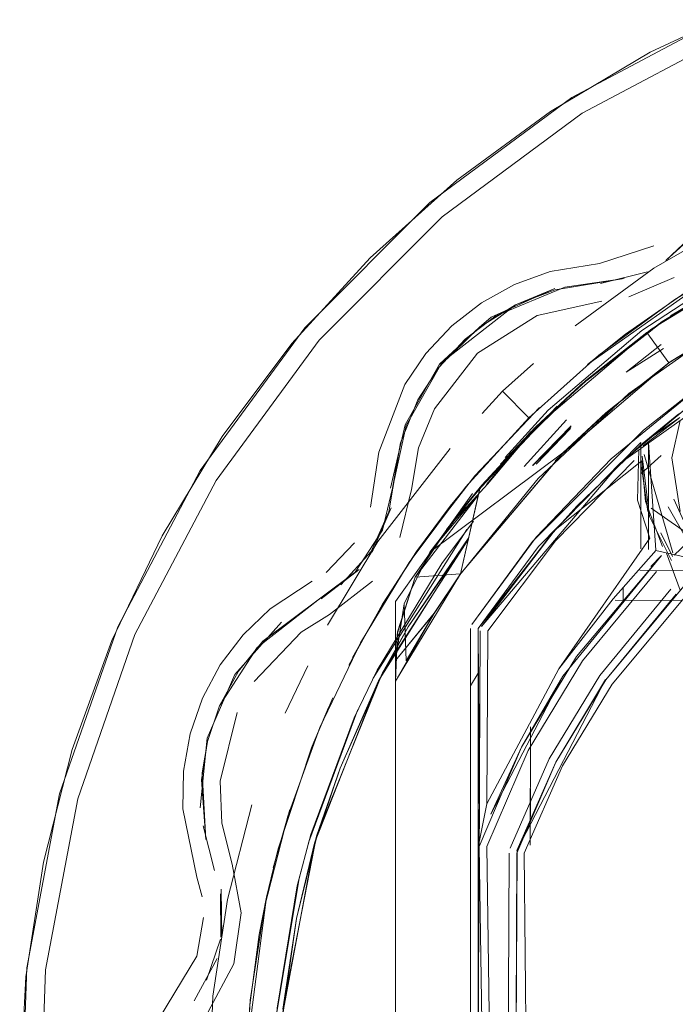
# Model space of a CAD drawing. Units: metres. Extents: x 10.8 to 24.8, y -16 to -3.2.
# Drawn here: x 21.9 to 22, y -11.7 to -11.7 of the extents above; entities that cross this region are included whole.
import ezdxf

# ---------------------------------------------------------------- set-up
doc = ezdxf.new("R2010")
doc.units = ezdxf.units.M
doc.header["$MEASUREMENT"] = 0

# ---------------------------------------------------------------- blocks, each defined once
blk = doc.blocks.new('0a07070a-8fcc-4659-808d-26c8147f794d')
at = {"color": 250, "lineweight": 9, "true_color": 0x181818}
for p, q in [((21.962453, -11.717878), (21.960576, -11.719363)), ((21.958481, -11.719536), (21.95794, -11.720127)), ((21.960184, -11.720302), (21.959055, -11.721545)), ((21.962162, -11.721734), (21.962701, -11.721246)), ((21.963046, -11.7239), (21.963564, -11.723413)), ((21.959282, -11.723541), (21.957663, -11.725743)), ((21.961693, -11.725102), (21.961694, -11.724774)), ((21.953872, -11.725483), (21.953125, -11.725951)), ((21.957631, -11.750873), (21.957631, -11.725852)), ((21.957631, -11.727378), (21.957831, -11.727044)), ((21.95385, -11.727956), (21.953416, -11.728988)), ((21.959229, -11.728472), (21.959226, -11.729292)), ((21.950486, -11.733001), (21.950346, -11.73247))]:
    blk.add_line(p, q, dxfattribs=at)
at = {"color": 18, "lineweight": 9, "true_color": 0x000000}
for p, q in [((21.962692, -11.723306), (21.963007, -11.723937)), ((21.962432, -11.724199), (21.962711, -11.723915)), ((21.957867, -11.730737), (21.957865, -11.731144))]:
    blk.add_line(p, q, dxfattribs=at)
at = {"color": 250, "lineweight": 9, "true_color": 0x181818}
for points in [[(21.960597, -11.71214), (21.96469, -11.709968), (21.96906, -11.708431), (21.973611, -11.707563)], [(21.96893, -11.707949), (21.964489, -11.70951), (21.96033, -11.711717), (21.956546, -11.714518)], [(21.965213, -11.709204), (21.962412, -11.710512), (21.959754, -11.712089), (21.957262, -11.713919), (21.954962, -11.715984)], [(21.953602, -11.718178), (21.956873, -11.714897), (21.960597, -11.71214)], [(21.983627, -11.714014), (21.985628, -11.714642), (21.983627, -11.714017), (21.979318, -11.71326), (21.977106, -11.713164), (21.974943, -11.713259), (21.971639, -11.713769), (21.970635, -11.714014), (21.968546, -11.71467), (21.966522, -11.715505), (21.965515, -11.716), (21.964392, -11.716619), (21.962789, -11.717667)], [(21.956547, -11.723825), (21.957886, -11.722094), (21.959369, -11.720486), (21.960547, -11.719388), (21.962729, -11.717684), (21.965627, -11.715941), (21.967403, -11.715116), (21.970027, -11.714184), (21.971309, -11.713844)], [(21.967481, -11.715123), (21.968549, -11.714669), (21.967402, -11.715116), (21.970634, -11.714016), (21.968545, -11.714672), (21.96652, -11.715506), (21.965505, -11.716005), (21.962727, -11.717686), (21.960538, -11.719397), (21.959367, -11.720489), (21.96061, -11.719334), (21.962451, -11.71788)], [(21.962468, -11.717904), (21.960721, -11.719251), (21.962728, -11.717684), (21.964646, -11.716524), (21.965514, -11.715999), (21.966522, -11.715505), (21.968546, -11.71467), (21.970635, -11.714014)], [(21.965216, -11.715817), (21.963064, -11.717094), (21.965216, -11.715817), (21.967483, -11.714758), (21.969843, -11.713926), (21.96881, -11.714258)], [(21.962185, -11.717922), (21.964923, -11.716141), (21.967865, -11.714724), (21.969817, -11.714077)], [(21.964575, -11.716513), (21.965514, -11.716), (21.962453, -11.717878), (21.965549, -11.715983), (21.967403, -11.715116), (21.970028, -11.714184), (21.967403, -11.715116), (21.965549, -11.715982), (21.9674, -11.715117), (21.965564, -11.716001)], [(21.956546, -11.714518), (21.953222, -11.717853), (21.950433, -11.721645), (21.948239, -11.725811)], [(21.965144, -11.714748), (21.962512, -11.71626), (21.960416, -11.717799)], [(21.970595, -11.715062), (21.967576, -11.716218), (21.966088, -11.71684), (21.962906, -11.718784), (21.960077, -11.721194), (21.957363, -11.724402)], [(21.963753, -11.715186), (21.962826, -11.716055), (21.963677, -11.715285)], [(21.962729, -11.717683), (21.96554, -11.715986), (21.966595, -11.715471), (21.965534, -11.715998), (21.962659, -11.717732), (21.96061, -11.719334), (21.959369, -11.720486), (21.957885, -11.722094), (21.959369, -11.720486), (21.957932, -11.722039), (21.956547, -11.723825), (21.957844, -11.722275)], [(21.961062, -11.716138), (21.962508, -11.715665)], [(21.954962, -11.715984), (21.952875, -11.718265), (21.951022, -11.720739)], [(21.957923, -11.717181), (21.958803, -11.716696), (21.959747, -11.716355), (21.961062, -11.716138)], [(21.961844, -11.719602), (21.964545, -11.717693), (21.967479, -11.71617), (21.966196, -11.716773), (21.967562, -11.716211), (21.966198, -11.716773), (21.967576, -11.716218), (21.966086, -11.716841), (21.967576, -11.716218), (21.966086, -11.71684), (21.962906, -11.718784), (21.962318, -11.717975)], [(21.964264, -11.716346), (21.960741, -11.718827), (21.961758, -11.718017), (21.96333, -11.71692)], [(21.962211, -11.716381)], [(21.961722, -11.716541), (21.960137, -11.716772), (21.958303, -11.717531)], [(21.961722, -11.716541), (21.95988, -11.716837), (21.958823, -11.71724)], [(21.962955, -11.717528), (21.964504, -11.716611), (21.962661, -11.717737), (21.960547, -11.719388), (21.959369, -11.720486)], [(21.963049, -11.716506), (21.961842, -11.717026)], [(21.959882, -11.721388), (21.961265, -11.720089), (21.96297, -11.718738), (21.966196, -11.716773), (21.96297, -11.718738), (21.966196, -11.716773), (21.96297, -11.718738), (21.961205, -11.720141), (21.960088, -11.721182), (21.961265, -11.720089), (21.962906, -11.718784), (21.961233, -11.720117), (21.96297, -11.718738), (21.961205, -11.720141), (21.960088, -11.721182), (21.96123, -11.72012), (21.96297, -11.718738)], [(21.963064, -11.717094), (21.961046, -11.718575), (21.959184, -11.720247), (21.957495, -11.722093), (21.955995, -11.724096), (21.954698, -11.726236), (21.953618, -11.728493), (21.952764, -11.730846)], [(21.957923, -11.717181), (21.95713, -11.717797), (21.956444, -11.71853), (21.95588, -11.719361)], [(21.959303, -11.718798), (21.958481, -11.719536), (21.959184, -11.720247), (21.961046, -11.718575), (21.963064, -11.717094)], [(21.959407, -11.717525), (21.961121, -11.717136)], [(21.958823, -11.71724), (21.957862, -11.717837), (21.956834, -11.718842), (21.955921, -11.720447), (21.955557, -11.72212), (21.95529, -11.723239)], [(21.954179, -11.724695), (21.954989, -11.723802), (21.955454, -11.722752), (21.955768, -11.72091), (21.956226, -11.71977), (21.956787, -11.718902), (21.957483, -11.718152), (21.958303, -11.717531)], [(21.956249, -11.721047), (21.956668, -11.720004), (21.957819, -11.718523), (21.959407, -11.717525)], [(21.957663, -11.725743), (21.95938, -11.723424), (21.961372, -11.721336), (21.963607, -11.719511), (21.966052, -11.717978)], [(21.962664, -11.717748), (21.960701, -11.719255), (21.959193, -11.720663), (21.958054, -11.722024)], [(21.958551, -11.721299), (21.959697, -11.720038), (21.962185, -11.717922)], [(21.958706, -11.721205), (21.960576, -11.719363), (21.962452, -11.717878)], [(21.962906, -11.718784), (21.962318, -11.717975), (21.960573, -11.719366), (21.95937, -11.720485), (21.962318, -11.717975), (21.960701, -11.719255)], [(21.953602, -11.718178), (21.950856, -11.721911), (21.948698, -11.72601), (21.947174, -11.730386), (21.94632, -11.73494)], [(21.957922, -11.725804), (21.961611, -11.721456), (21.966258, -11.718151)], [(21.962702, -11.718296), (21.96177, -11.719027), (21.962765, -11.7184)], [(21.96297, -11.718738), (21.961233, -11.720117), (21.960088, -11.721182)], [(21.960695, -11.719271), (21.95937, -11.720485), (21.960573, -11.719366)], [(21.955189, -11.721163), (21.95588, -11.719361)], [(21.960574, -11.719365), (21.95937, -11.720485), (21.958426, -11.721476)], [(21.960088, -11.721182), (21.957363, -11.724402), (21.956663, -11.725451), (21.957346, -11.724427), (21.95943, -11.72186), (21.961844, -11.719602)], [(21.963364, -11.719688), (21.962236, -11.720575), (21.959282, -11.723541)], [(21.959469, -11.719969), (21.957747, -11.721794), (21.956265, -11.723704), (21.955286, -11.725207), (21.954389, -11.726826)], [(21.957885, -11.722094), (21.957197, -11.722945), (21.957918, -11.72208), (21.959939, -11.719937), (21.957886, -11.722093), (21.956547, -11.723825), (21.960088, -11.721182), (21.957363, -11.724402), (21.956663, -11.72545), (21.955919, -11.726713), (21.956663, -11.725451)], [(21.951766, -11.735744), (21.952144, -11.73327), (21.952764, -11.730846), (21.953618, -11.728493), (21.954698, -11.726236), (21.955995, -11.724096), (21.957495, -11.722093), (21.959184, -11.720247)], [(21.956663, -11.725451), (21.957363, -11.724402), (21.960088, -11.721182), (21.961196, -11.720149), (21.960088, -11.721182), (21.957363, -11.724402), (21.960077, -11.721194), (21.957363, -11.724402), (21.956664, -11.725449), (21.957366, -11.724398), (21.956664, -11.725449), (21.955924, -11.726705), (21.956664, -11.725449), (21.955924, -11.726705)], [(21.962292, -11.720854), (21.963202, -11.720235), (21.962223, -11.720991)], [(21.963209, -11.722735), (21.962989, -11.721308), (21.963208, -11.720318)], [(21.956153, -11.724484), (21.957058, -11.723127), (21.958077, -11.722014), (21.95937, -11.720485), (21.957886, -11.722094), (21.957197, -11.722945)], [(21.960299, -11.720482), (21.959287, -11.721513), (21.960288, -11.720517)], [(21.951022, -11.720739), (21.94942, -11.723383), (21.948085, -11.726171), (21.94703, -11.729077), (21.946265, -11.732072)], [(21.957086, -11.72106), (21.955166, -11.723536)], [(21.956249, -11.721047), (21.956055, -11.722154), (21.95575, -11.723433)], [(21.962162, -11.723735), (21.962162, -11.7209), (21.959436, -11.723668), (21.957831, -11.725852), (21.95988, -11.723226)], [(21.962112, -11.721091), (21.962071, -11.722441), (21.962401, -11.723447)], [(21.962362, -11.723754), (21.962362, -11.7209), (21.962565, -11.723773)], [(21.955189, -11.721163), (21.95497, -11.722627)], [(21.955631, -11.72671), (21.956663, -11.72545), (21.957363, -11.724402), (21.960088, -11.721182), (21.957363, -11.724402), (21.957877, -11.722132)], [(21.961988, -11.721384), (21.959889, -11.72352), (21.958089, -11.725913), (21.958067, -11.730523)], [(21.962188, -11.721393), (21.95988, -11.723226)], [(21.962743, -11.723674), (21.962283, -11.722477), (21.962188, -11.721393)], [(21.962195, -11.721264), (21.962389, -11.72287), (21.962982, -11.724047)], [(21.954492, -11.726626), (21.955292, -11.725197), (21.956196, -11.723802), (21.957088, -11.722597), (21.957752, -11.721787)], [(21.955631, -11.727254), (21.957363, -11.724402), (21.95788, -11.722118), (21.956989, -11.72322), (21.957885, -11.722094)], [(21.95768, -11.722258), (21.955631, -11.725133), (21.955631, -11.751592), (21.955631, -11.725183)], [(21.957363, -11.724402), (21.956663, -11.72545), (21.957363, -11.724402), (21.956663, -11.725451), (21.955919, -11.726713), (21.956663, -11.725451), (21.957363, -11.724402), (21.956153, -11.724485), (21.957839, -11.722297)], [(21.963037, -11.72241)], [(21.964491, -11.724478), (21.963571, -11.72358), (21.963037, -11.72241)], [(21.963619, -11.723475), (21.96244, -11.72265)], [(21.966308, -11.725265), (21.964981, -11.72497), (21.963729, -11.724091), (21.962886, -11.722616)], [(21.95529, -11.723239), (21.95456, -11.72435), (21.953642, -11.725039)], [(21.957533, -11.72322), (21.955035, -11.727176)], [(21.955145, -11.726961), (21.956865, -11.724126), (21.957705, -11.722999)], [(21.955974, -11.725812), (21.957569, -11.723492), (21.955974, -11.725812), (21.955291, -11.727043), (21.954157, -11.729568), (21.953488, -11.731571), (21.953002, -11.733577), (21.952632, -11.736139), (21.95254, -11.737724), (21.952651, -11.740785), (21.952786, -11.741888)], [(21.962401, -11.723447), (21.959983, -11.726925), (21.958067, -11.730523), (21.957863, -11.731545)], [(21.953784, -11.724365), (21.95454, -11.723575)], [(21.955166, -11.723536), (21.953819, -11.725761)], [(21.954572, -11.723527)], [(21.95592, -11.726712), (21.956663, -11.72545), (21.955919, -11.726713), (21.955865, -11.725196), (21.956547, -11.723825), (21.955865, -11.725198), (21.956547, -11.723825)], [(21.962711, -11.723915), (21.96009, -11.727125), (21.958171, -11.730799)], [(21.962711, -11.723915), (21.960447, -11.726601), (21.958988, -11.729009)], [(21.962565, -11.723777), (21.964069, -11.724117)], [(21.963209, -11.724834), (21.962849, -11.723849)], [(21.956153, -11.724484), (21.957364, -11.724397), (21.956153, -11.724485), (21.957363, -11.724402), (21.956153, -11.724485), (21.955681, -11.726005), (21.955631, -11.727254)], [(21.955865, -11.725196), (21.955631, -11.72671), (21.955865, -11.725198), (21.955631, -11.72671), (21.956663, -11.725451), (21.957363, -11.724402), (21.956153, -11.724485), (21.95569, -11.725941), (21.955631, -11.727254), (21.95569, -11.725941), (21.956153, -11.724484)], [(21.962576, -11.724338), (21.960611, -11.726717), (21.959165, -11.7291)], [(21.970646, -11.724338), (21.962134, -11.724304)], [(21.951575, -11.726024), (21.952299, -11.725328), (21.953411, -11.724595)], [(21.953872, -11.725483), (21.955018, -11.724591)], [(21.962959, -11.724805), (21.961071, -11.727105), (21.959725, -11.729323), (21.958685, -11.7317)], [(21.96331, -11.72473), (21.961235, -11.72722), (21.963103, -11.724943)], [(21.962959, -11.724805)], [(21.951458, -11.72699), (21.950953, -11.727911), (21.950629, -11.728864), (21.950953, -11.727911), (21.951948, -11.726356), (21.953642, -11.725039)], [(21.951458, -11.72699), (21.952103, -11.726189), (21.953642, -11.725039)], [(21.960081, -11.729507), (21.961399, -11.727335), (21.963453, -11.724871), (21.964297, -11.72547), (21.965256, -11.725858), (21.96628, -11.726014), (21.967312, -11.72593), (21.968829, -11.725318)], [(21.955866, -11.725195), (21.955631, -11.72671)], [(21.963254, -11.725108), (21.96148, -11.725101), (21.963254, -11.725108), (21.96148, -11.725101)], [(21.955631, -11.727254), (21.956663, -11.725451), (21.955924, -11.726705)], [(21.948239, -11.725811), (21.946691, -11.730257), (21.945823, -11.734885), (21.945655, -11.73959), (21.946189, -11.744267)], [(21.953002, -11.733577), (21.953541, -11.731388), (21.954157, -11.729568), (21.955187, -11.727246), (21.955974, -11.725812)], [(21.957864, -11.731183), (21.957831, -11.725852), (21.957831, -11.750873), (21.959402, -11.753015), (21.962163, -11.755826)], [(21.951575, -11.726024), (21.950969, -11.726824), (21.950495, -11.72771)], [(21.953125, -11.725951), (21.951873, -11.727268)], [(21.95569, -11.725941), (21.955631, -11.727254), (21.955631, -11.750015), (21.955864, -11.751526), (21.955631, -11.750015)], [(21.955865, -11.751528), (21.955631, -11.750015), (21.955865, -11.751527), (21.955631, -11.750015), (21.955631, -11.727254), (21.955685, -11.725976), (21.955631, -11.727254), (21.95569, -11.725941)], [(21.957889, -11.725912), (21.957773, -11.750631), (21.957794, -11.746021)], [(21.953298, -11.726848), (21.952696, -11.728106)], [(21.953383, -11.731335), (21.954531, -11.728231), (21.955145, -11.726961)], [(21.960444, -11.748282), (21.958801, -11.744719), (21.958873, -11.731767), (21.959903, -11.729415), (21.961235, -11.72722), (21.959903, -11.729415)], [(21.952511, -11.731717), (21.953401, -11.729026), (21.953968, -11.727698)], [(21.950346, -11.73247), (21.949969, -11.730652), (21.949989, -11.729648), (21.950166, -11.728659), (21.950495, -11.72771)], [(21.951419, -11.728093), (21.95097, -11.729914), (21.951012, -11.731037), (21.951285, -11.732128), (21.951527, -11.73342)], [(21.954633, -11.728007), (21.953325, -11.731531), (21.953065, -11.732512), (21.952465, -11.73613)], [(21.95807, -11.745667), (21.957862, -11.731659), (21.958988, -11.729009)], [(21.960024, -11.749128), (21.958257, -11.745596), (21.958062, -11.73166), (21.959165, -11.7291)], [(21.959903, -11.729415), (21.958861, -11.731834), (21.958812, -11.744786), (21.960761, -11.748797)], [(21.96093, -11.748689), (21.95919, -11.745235), (21.959061, -11.731835), (21.960081, -11.729507)], [(21.959226, -11.729292), (21.959219, -11.730899), (21.959226, -11.729292)], [(21.950771, -11.735641), (21.951165, -11.733071), (21.951808, -11.730551)], [(21.952764, -11.730846), (21.952144, -11.73327), (21.951766, -11.735744), (21.951631, -11.738243), (21.951742, -11.740743), (21.952098, -11.74322), (21.952694, -11.74565), (21.953526, -11.74801), (21.954586, -11.750277)], [(21.952818, -11.730673), (21.952379, -11.732229)], [(21.953383, -11.731335), (21.953019, -11.732704), (21.952481, -11.735964), (21.952384, -11.737383), (21.952473, -11.740679)], [(21.952511, -11.731717), (21.952199, -11.73301)], [(21.958661, -11.731833), (21.9586, -11.744786), (21.960347, -11.748509), (21.962832, -11.751786)], [(21.946208, -11.744363), (21.945768, -11.741303), (21.945631, -11.738214), (21.945797, -11.735128), (21.946265, -11.732072)], [(21.950981, -11.734066), (21.950979, -11.732918)], [(21.950979, -11.732918), (21.950981, -11.734066)], [(21.951657, -11.737194), (21.951752, -11.735883), (21.952007, -11.734003), (21.9522, -11.733004), (21.951659, -11.737166)], [(21.951527, -11.73342), (21.951329, -11.734776)], [(21.950341, -11.734573), (21.950527, -11.733549)], [(21.952786, -11.741888), (21.953543, -11.745343), (21.952786, -11.741888), (21.95264, -11.74067), (21.95254, -11.737724), (21.952647, -11.735986), (21.953002, -11.733577)], [(21.950972, -11.734122), (21.950604, -11.735212)], [(21.950341, -11.734573), (21.949144, -11.736555)], [(21.950644, -11.736056), (21.951329, -11.734776)], [(21.94632, -11.73494), (21.946154, -11.73957), (21.94668, -11.744173), (21.947886, -11.748647)], [(21.950655, -11.738781), (21.950771, -11.735641)], [(21.951766, -11.735744), (21.951631, -11.738243), (21.951742, -11.740743), (21.952098, -11.74322), (21.952694, -11.74565), (21.953526, -11.74801), (21.954586, -11.750277), (21.955862, -11.75243)]]:
    blk.add_lwpolyline(points, dxfattribs=at)
at = {"color": 18, "lineweight": 9, "true_color": 0x000000}
for points in [[(21.961093, -11.716669), (21.962339, -11.716363)], [(21.958179, -11.71757), (21.959871, -11.716805), (21.958823, -11.71724), (21.956808, -11.718821), (21.957862, -11.717837)], [(21.956808, -11.718821), (21.95589, -11.720435)], [(21.955499, -11.722116), (21.95589, -11.720435)], [(21.955016, -11.723819), (21.955516, -11.722638)], [(21.953656, -11.725067), (21.95467, -11.724281)], [(21.950617, -11.728777), (21.951361, -11.727076), (21.952595, -11.725689), (21.951361, -11.727076), (21.950617, -11.728777), (21.950434, -11.730624)], [(21.959903, -11.729415), (21.958859, -11.731762), (21.961224, -11.727212)], [(21.950581, -11.731473)], [(21.951013, -11.734071), (21.950989, -11.732789)], [(21.950884, -11.734634), (21.950278, -11.735764)]]:
    blk.add_lwpolyline(points, close=True, dxfattribs=at)
for points in [[(21.960063, -11.721207), (21.961333, -11.72003), (21.962906, -11.718784)], [(21.962184, -11.718939)], [(21.957922, -11.725804), (21.95988, -11.723226), (21.961611, -11.721456), (21.963331, -11.720025), (21.9622, -11.720934), (21.963176, -11.720143)], [(21.959277, -11.721517), (21.960306, -11.720463), (21.959298, -11.721509), (21.96028, -11.720542), (21.959379, -11.721475)], [(21.955557, -11.72212), (21.955768, -11.72091)], [(21.962182, -11.720949), (21.960465, -11.722589), (21.95974, -11.723392), (21.957922, -11.725804)], [(21.962195, -11.721264)], [(21.963015, -11.723841), (21.962253, -11.721219)], [(21.962184, -11.721547), (21.962352, -11.722737)], [(21.96294, -11.721763)], [(21.955974, -11.725812), (21.957582, -11.723433), (21.955176, -11.727243), (21.955974, -11.725812), (21.955283, -11.727037), (21.953533, -11.731384), (21.954157, -11.729568), (21.953476, -11.73157), (21.955176, -11.727243)], [(21.955283, -11.727037), (21.957573, -11.723472), (21.955974, -11.725812)], [(21.96264, -11.723482)], [(21.959983, -11.726925), (21.961427, -11.725061), (21.962569, -11.723773)], [(21.955176, -11.727243), (21.954157, -11.729568), (21.955283, -11.727037)], [(21.958171, -11.730799), (21.958988, -11.729009), (21.96009, -11.727125)], [(21.950517, -11.731108), (21.950815, -11.732299)], [(21.953533, -11.745348), (21.95264, -11.740788), (21.952621, -11.73614), (21.953002, -11.733577), (21.952638, -11.735983), (21.953533, -11.731384), (21.953002, -11.733577), (21.953476, -11.73157), (21.952621, -11.73614), (21.95254, -11.737724), (21.95264, -11.740788), (21.952786, -11.741888)]]:
    blk.add_lwpolyline(points, dxfattribs=at)
at = {"color": 250, "lineweight": 9, "true_color": 0x181818}
for points in [[(21.950486, -11.729697), (21.950581, -11.731473), (21.950471, -11.72988), (21.950629, -11.728864)], [(21.959216, -11.731625), (21.959222, -11.730111)]]:
    blk.add_lwpolyline(points, close=True, dxfattribs=at)
blk = doc.blocks.new('1a9199ec-cbbb-402b-8140-aca354757aa1')
blk.add_blockref('0a07070a-8fcc-4659-808d-26c8147f794d', (0, 0))

msp = doc.modelspace()

# ---------------------------------------------------------------- block references
msp.add_blockref('1a9199ec-cbbb-402b-8140-aca354757aa1', (0, 0))

doc.saveas('drawing.dxf')
